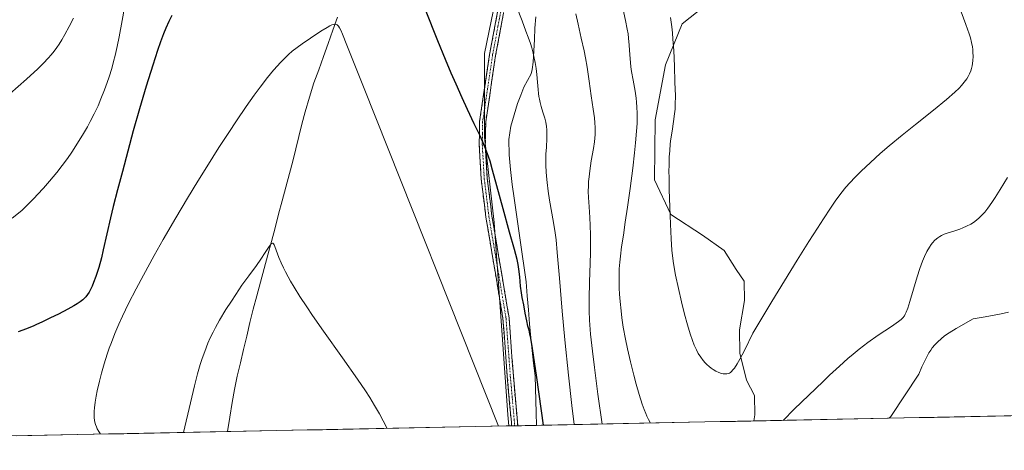
# Model space of a CAD drawing. Units: metres. Extents: x 638703 to 642158, y 4702053 to 4704749.
# Drawn here: x 639649 to 639971, y 4702066 to 4702207 of the extents above; entities that cross this region are included whole.
import ezdxf

# ---------------------------------------------------------------- set-up
doc = ezdxf.new("R2010")
doc.units = ezdxf.units.M
doc.header["$MEASUREMENT"] = 0
doc.linetypes.add('TRAZO_Y_PUNTO', pattern=[1, 0.5, -0.25, 0, -0.25])
doc.linetypes.add('TRAZOSX2', pattern=[1.5, 1, -0.5])
for name, color, linetype, lineweight in [('Camino', 19, 'TRAZOSX2', 0), ('Camino Cxs', 19, 'Continuous', 0), ('Camino eje', 19, 'TRAZO_Y_PUNTO', 0), ('Corriente natural lineal', 142, 'Continuous', 13), ('Cultivos herbáceos CxS', 92, 'Continuous', 0), ('Curva de nivel maestra', 36, 'Continuous', 30), ('Curva de nivel normal', 36, 'Continuous', 0), ('Matorral CxS', 135, 'Continuous', 0), ('Municipio CxS', 142, 'Continuous', 0)]:
    doc.layers.add(name, color=color, linetype=linetype, lineweight=lineweight)

# ---------------------------------------------------------------- blocks, each defined once
blk = doc.blocks.new('*U150')
at = {"layer": 'Cultivos herbáceos CxS', "color": 92, "linetype": 'Continuous', "lineweight": 0}
for points in [[(640402.01, 4702086.28, 595.66), (639889.09, 4702075.96, 616.02), (639889.09, 4702075.96, 616.02), (639889.46, 4702077.92, 616.41), (639889.32, 4702084.27, 617.62), (639886.67, 4702089.29, 618.5), (639884.57, 4702098.14, 619.75), (639884.41, 4702105.77, 620.48), (639886.1, 4702115.34, 620.8), (639885.96, 4702121.69, 621.4), (639883.34, 4702125.44, 622.59), (639879.39, 4702131.71, 623.85), (639872.29, 4702136.63, 624.11), (639861.98, 4702143.39, 620.95), (639856.65, 4702154.71, 619.1), (639856.85, 4702174.41, 618.49), (639860.28, 4702192.29, 619.96), (639865.7, 4702205.75, 622.37), (639873.04, 4702211.51, 623.62)], [(639806.84, 4702224.13, 604.81), (639801.1, 4702196.04, 602.18), (639801.06, 4702168.71, 600.73), (639804.21, 4702140.82, 599.46), (639808.76, 4702078.01, 596.31), (639809.07, 4702074.35, 596.22), (639413.22, 4702066.38, 603.6)]]:
    blk.add_polyline3d(points, dxfattribs=at)
blk = doc.blocks.new('*U162')
at = {"layer": 'Cultivos herbáceos CxS', "color": 92, "linetype": 'Continuous', "lineweight": 0}
for points in [[(639806.84, 4702224.13, 604.81), (639801.1, 4702196.04, 602.18), (639801.06, 4702168.71, 600.73), (639804.21, 4702140.82, 599.46), (639808.76, 4702078.01, 596.31), (639809.07, 4702074.35, 596.22)], [(639873.04, 4702211.51, 623.62), (639865.7, 4702205.75, 622.37), (639860.28, 4702192.29, 619.96), (639856.85, 4702174.41, 618.49), (639856.65, 4702154.71, 619.1), (639861.98, 4702143.39, 620.95), (639872.29, 4702136.63, 624.11), (639879.39, 4702131.71, 623.85), (639883.34, 4702125.44, 622.59), (639885.96, 4702121.69, 621.4), (639886.1, 4702115.34, 620.8), (639884.41, 4702105.77, 620.48), (639884.57, 4702098.14, 619.75), (639886.67, 4702089.29, 618.5), (639889.32, 4702084.27, 617.62), (639889.46, 4702077.92, 616.41), (639889.09, 4702075.96, 616.02)]]:
    blk.add_polyline3d(points, dxfattribs=at)
blk = doc.blocks.new('*U171')
at = {"layer": 'Matorral CxS', "color": 135, "linetype": 'Continuous', "lineweight": 0}
for points in [[(639806.84, 4702224.13, 604.81), (639801.1, 4702196.04, 602.18), (639801.06, 4702168.71, 600.73), (639804.21, 4702140.82, 599.46), (639808.76, 4702078.01, 596.31), (639809.07, 4702074.35, 596.22)], [(639873.04, 4702211.51, 623.62), (639865.7, 4702205.75, 622.37), (639860.28, 4702192.29, 619.96), (639856.85, 4702174.41, 618.49), (639856.65, 4702154.71, 619.1), (639861.98, 4702143.39, 620.95), (639872.29, 4702136.63, 624.11), (639879.39, 4702131.71, 623.85), (639883.34, 4702125.44, 622.59), (639885.96, 4702121.69, 621.4), (639886.1, 4702115.34, 620.8), (639884.41, 4702105.77, 620.48), (639884.57, 4702098.14, 619.75), (639886.67, 4702089.29, 618.5), (639889.32, 4702084.27, 617.62), (639889.46, 4702077.92, 616.41), (639889.09, 4702075.96, 616.02)]]:
    blk.add_polyline3d(points, dxfattribs=at)
blk = doc.blocks.new('*U176')
at = {"layer": 'Curva de nivel normal', "color": 36, "linetype": 'Continuous', "lineweight": 0}
for points in [[(639898.639931, 4702076.150506, 615), (639902.33, 4702079.77, 615), (639911.74, 4702088.91, 615), (639913.88, 4702090.93, 615), (639917.07, 4702093.87, 615), (639919.85, 4702096.34, 615), (639921.56, 4702097.82, 615), (639923.57, 4702099.46, 615), (639926.35, 4702101.57, 615), (639929.75, 4702103.95, 615), (639934.11, 4702106.86, 615), (639936.41, 4702108.42, 615), (639937.24, 4702109.08, 615), (639937.84, 4702109.71, 615), (639938.3, 4702110.32, 615), (639938.59, 4702110.81, 615), (639938.93, 4702111.56, 615), (639939.43, 4702112.85, 615), (639940.09, 4702114.96, 615), (639942.46, 4702123.08, 615), (639943.34, 4702125.79, 615), (639944.23, 4702128.19, 615), (639944.89, 4702129.76, 615), (639945.66, 4702131.33, 615), (639946.46, 4702132.72, 615), (639947.05, 4702133.6, 615), (639947.54, 4702134.22, 615), (639948.3, 4702135.02, 615), (639949.18, 4702135.77, 615), (639949.86, 4702136.23, 615), (639950.44, 4702136.55, 615), (639951.34, 4702136.97, 615), (639952.66, 4702137.46, 615), (639954.75, 4702138.14, 615), (639956.41, 4702138.69, 615), (639957.44, 4702139.07, 615), (639958.65, 4702139.6, 615), (639960, 4702140.29, 615), (639960.9, 4702140.85, 615), (639961.87, 4702141.55, 615), (639962.77, 4702142.32, 615), (639963.53, 4702143.06, 615), (639964.54, 4702144.18, 615), (639965.56, 4702145.46, 615), (639966.92, 4702147.34, 615), (639968, 4702148.95, 615), (639969.64, 4702151.56, 615), (639972.03, 4702155.57, 615)], [(639846.34, 4702210.82, 615), (639847.2, 4702206.8, 615), (639847.75, 4702204.03, 615), (639848, 4702202.51, 615), (639848.2, 4702201.07, 615), (639848.41, 4702198.72, 615), (639848.61, 4702195.59, 615), (639848.78, 4702193.15, 615), (639848.94, 4702191.65, 615), (639849.16, 4702190.11, 615), (639849.63, 4702187.35, 615), (639850.29, 4702183.7, 615), (639850.64, 4702181.47, 615), (639850.79, 4702180.17, 615), (639850.92, 4702178.53, 615), (639851, 4702176.52, 615), (639851.01, 4702174.99, 615), (639850.96, 4702173.13, 615), (639850.81, 4702170.63, 615), (639850.48, 4702166.81, 615), (639850.14, 4702163.56, 615), (639849.53, 4702158.58, 615), (639848.66, 4702151.91, 615), (639847.82, 4702145.83, 615), (639847.11, 4702140.88, 615), (639846.47, 4702136.67, 615), (639845.89, 4702132.82, 615), (639845.5, 4702129.86, 615), (639845.3, 4702127.83, 615), (639845.15, 4702125.7, 615), (639845.08, 4702124.07, 615), (639845.07, 4702121.97, 615), (639845.12, 4702119.38, 615), (639845.22, 4702117.42, 615), (639845.41, 4702114.95, 615), (639845.71, 4702111.94, 615), (639845.99, 4702109.64, 615), (639846.45, 4702106.62, 615), (639847.13, 4702102.74, 615), (639847.79, 4702099.53, 615), (639848.78, 4702095.29, 615), (639849.87, 4702090.98, 615), (639850.69, 4702087.94, 615), (639851.68, 4702084.56, 615), (639852.64, 4702081.51, 615), (639853.24, 4702079.73, 615), (639853.77, 4702078.37, 615), (639854.15, 4702077.49, 615), (639854.66, 4702076.48, 615), (639855.376375, 4702075.279588, 615)]]:
    blk.add_polyline3d(points, dxfattribs=at)
blk = doc.blocks.new('*U179')
at = {"layer": 'Curva de nivel normal', "color": 36, "linetype": 'Continuous', "lineweight": 0}
blk.add_polyline3d([(639956.12, 4702211.74, 620), (639958.38, 4702205.52, 620), (639959.44, 4702202.49, 620), (639959.85, 4702201.14, 620), (639960.23, 4702199.64, 620), (639960.52, 4702198.2, 620), (639960.65, 4702197.3, 620), (639960.72, 4702196.42, 620), (639960.75, 4702195.06, 620), (639960.68, 4702193.71, 620), (639960.57, 4702192.77, 620), (639960.44, 4702192.05, 620), (639960.22, 4702191.13, 620), (639959.99, 4702190.39, 620), (639959.6, 4702189.43, 620), (639959.14, 4702188.51, 620), (639958.67, 4702187.75, 620), (639957.88, 4702186.66, 620), (639956.97, 4702185.56, 620), (639956.17, 4702184.71, 620), (639954.78, 4702183.4, 620), (639952.05, 4702181.06, 620), (639947.76, 4702177.53, 620), (639941.94, 4702172.85, 620), (639937.58, 4702169.32, 620), (639933.38, 4702165.86, 620), (639930.43, 4702163.34, 620), (639927.18, 4702160.45, 620), (639924.13, 4702157.58, 620), (639922.19, 4702155.64, 620), (639920.49, 4702153.82, 620), (639919.22, 4702152.34, 620), (639917.57, 4702150.24, 620), (639915.73, 4702147.74, 620), (639914.15, 4702145.47, 620), (639911.85, 4702142.03, 620), (639909.87, 4702138.98, 620), (639907.09, 4702134.6, 620), (639903.29, 4702128.49, 620), (639895.02, 4702114.96, 620), (639888.82, 4702104.7, 620), (639886.01, 4702098.99, 620), (639884.53, 4702096.21, 620), (639883.63, 4702094.63, 620), (639882.75, 4702093.26, 620), (639882.29, 4702092.64, 620), (639881.83, 4702092.14, 620), (639881.43, 4702091.79, 620), (639881.13, 4702091.61, 620), (639880.74, 4702091.46, 620), (639880.31, 4702091.37, 620), (639879.69, 4702091.33, 620), (639879.07, 4702091.37, 620), (639878.52, 4702091.48, 620), (639877.68, 4702091.79, 620), (639876.69, 4702092.27, 620), (639875.8, 4702092.8, 620), (639875.21, 4702093.2, 620), (639874.53, 4702093.74, 620), (639873.75, 4702094.43, 620), (639873.22, 4702094.96, 620), (639872.59, 4702095.69, 620), (639871.76, 4702096.8, 620), (639870.97, 4702098.03, 620), (639870.36, 4702099.17, 620), (639869.62, 4702100.75, 620), (639869.02, 4702102.25, 620), (639868.3, 4702104.44, 620), (639867.44, 4702107.39, 620), (639866.5, 4702110.82, 620), (639865.5, 4702114.84, 620), (639864.48, 4702119.28, 620), (639863.56, 4702123.66, 620), (639862.88, 4702127.45, 620), (639862.52, 4702129.93, 620), (639862.35, 4702131.81, 620), (639862.13, 4702135.46, 620), (639861.92, 4702140.29, 620), (639861.7, 4702145.9, 620), (639861.49, 4702151.51, 620), (639861.39, 4702155.39, 620), (639861.37, 4702157.55, 620), (639861.4, 4702159.56, 620), (639861.49, 4702162.24, 620), (639861.61, 4702164.22, 620), (639861.81, 4702166.48, 620), (639862.01, 4702168.18, 620), (639862.38, 4702170.61, 620), (639862.89, 4702173.84, 620), (639863.23, 4702176.31, 620), (639863.37, 4702177.82, 620), (639863.44, 4702179.38, 620), (639863.46, 4702182.25, 620), (639863.34, 4702186.7, 620), (639863.15, 4702191.87, 620), (639862.92, 4702197.04, 620), (639862.69, 4702200.71, 620), (639862.5, 4702202.8, 620), (639862.28, 4702204.76, 620), (639861.85, 4702207.79, 620)], dxfattribs=at)
blk = doc.blocks.new('*U181')
at = {"layer": 'Curva de nivel normal', "color": 36, "linetype": 'Continuous', "lineweight": 0}
for points in [[(639972.3, 4702111.54, 610), (639969.88, 4702111.02, 610), (639964.67, 4702109.99, 610), (639960.8, 4702109.29, 610), (639955.26, 4702106.2, 610), (639952.98, 4702104.8, 610), (639951.46, 4702103.76, 610), (639950.27, 4702102.81, 610), (639949.22, 4702101.84, 610), (639948.24, 4702100.82, 610), (639947.42, 4702099.84, 610), (639946.9, 4702099.13, 610), (639946.34, 4702098.22, 610), (639945.29, 4702096.25, 610), (639944.05, 4702093.62, 610), (639943, 4702091.23, 610), (639933.91, 4702077.38, 610), (639933.35, 4702076.85, 610)], [(639839.6, 4702074.96, 610), (639838.18, 4702084.72, 610), (639837, 4702093.44, 610), (639836.35, 4702098.75, 610), (639835.77, 4702104.38, 610), (639835.41, 4702108.89, 610), (639835.27, 4702111.9, 610), (639835.26, 4702115.83, 610), (639835.37, 4702121.45, 610), (639835.58, 4702127.39, 610), (639835.7, 4702131.04, 610), (639835.77, 4702134.29, 610), (639835.76, 4702136.84, 610), (639835.67, 4702139.83, 610), (639835.51, 4702142.48, 610), (639835.26, 4702145.89, 610), (639835.07, 4702148.99, 610), (639835.01, 4702150.97, 610), (639835.04, 4702152.84, 610), (639835.11, 4702154.19, 610), (639835.25, 4702155.73, 610), (639835.49, 4702157.66, 610), (639836, 4702160.93, 610), (639836.71, 4702164.97, 610), (639837.05, 4702167.19, 610), (639837.19, 4702168.35, 610), (639837.27, 4702169.6, 610), (639837.3, 4702170.84, 610), (639837.27, 4702171.9, 610), (639837.17, 4702173.4, 610), (639836.99, 4702175.02, 610), (639836.6, 4702177.85, 610), (639836, 4702182.18, 610), (639835.33, 4702186.99, 610), (639834.65, 4702191.52, 610), (639834.1, 4702194.65, 610), (639833.63, 4702196.96, 610), (639832.7, 4702201.09, 610), (639831.66, 4702205.65, 610), (639830.93, 4702209, 610)], [(639666.77, 4702207.58, 610), (639665.39, 4702204.84, 610), (639663.98, 4702202.21, 610), (639663.03, 4702200.55, 610), (639662.09, 4702199.04, 610), (639661.39, 4702197.98, 610), (639660.52, 4702196.79, 610), (639659.55, 4702195.58, 610), (639658.57, 4702194.48, 610), (639657.03, 4702192.87, 610), (639655.12, 4702191.02, 610), (639651.46, 4702187.68, 610), (639646, 4702182.88, 610)]]:
    blk.add_polyline3d(points, dxfattribs=at)
blk = doc.blocks.new('*U185')
at = {"layer": 'Curva de nivel normal', "color": 36, "linetype": 'Continuous', "lineweight": 0}
blk.add_polyline3d([(639675.63, 4702071.66, 595), (639675.52, 4702071.82, 595), (639675.06, 4702072.56, 595), (639674.58, 4702073.44, 595), (639674.28, 4702074.08, 595), (639673.99, 4702074.85, 595), (639673.79, 4702075.58, 595), (639673.68, 4702076.17, 595), (639673.6, 4702077.08, 595), (639673.55, 4702078.24, 595), (639673.56, 4702079.12, 595), (639673.64, 4702080.28, 595), (639673.86, 4702082.07, 595), (639674.19, 4702084.04, 595), (639674.57, 4702085.86, 595), (639675.29, 4702088.96, 595), (639675.96, 4702091.55, 595), (639676.86, 4702094.68, 595), (639677.82, 4702097.76, 595), (639678.47, 4702099.72, 595), (639679.17, 4702101.62, 595), (639680.32, 4702104.56, 595), (639681.58, 4702107.56, 595), (639682.8, 4702110.22, 595), (639684.8, 4702114.34, 595), (639687.24, 4702119.11, 595), (639689.66, 4702123.66, 595), (639693.16, 4702129.99, 595), (639696.14, 4702135.26, 595), (639700.24, 4702142.34, 595), (639704.03, 4702148.73, 595), (639707.42, 4702154.32, 595), (639710.34, 4702159.05, 595), (639714.3, 4702165.29, 595), (639717.52, 4702170.27, 595), (639720.02, 4702174.02, 595), (639723.26, 4702178.76, 595), (639725.83, 4702182.39, 595), (639727.76, 4702185.01, 595), (639730.24, 4702188.2, 595), (639732.19, 4702190.59, 595), (639733.43, 4702192.01, 595), (639734.36, 4702193.03, 595), (639735.7, 4702194.39, 595), (639737.11, 4702195.73, 595), (639738.3, 4702196.77, 595), (639739.91, 4702198.05, 595), (639741.55, 4702199.23, 595), (639744.22, 4702201.02, 595), (639747.67, 4702203.29, 595), (639749.65, 4702204.53, 595), (639750.6, 4702205.05, 595), (639751.26, 4702205.36, 595), (639751.67, 4702205.5, 595), (639752.09, 4702205.59, 595), (639752.38, 4702205.6, 595), (639752.67, 4702205.53, 595), (639752.94, 4702205.4, 595), (639753.11, 4702205.26, 595), (639753.35, 4702204.99, 595), (639753.74, 4702204.41, 595), (639754.14, 4702203.62, 595), (639754.7, 4702202.35, 595), (639756.15, 4702198.79, 595), (639761.6, 4702185.2, 595), (639805.7, 4702074.28, 595)], dxfattribs=at)
blk = doc.blocks.new('*U193')
at = {"layer": 'Curva de nivel normal', "color": 36, "linetype": 'Continuous', "lineweight": 0}
blk.add_polyline3d([(639769.34, 4702073.55, 590), (639768.02, 4702076.03, 590), (639766.74, 4702078.34, 590), (639765.16, 4702081.04, 590), (639763.59, 4702083.6, 590), (639762.18, 4702085.79, 590), (639759.57, 4702089.62, 590), (639754.68, 4702096.59, 590), (639748.52, 4702105.29, 590), (639744.92, 4702110.44, 590), (639743.02, 4702113.25, 590), (639740.81, 4702116.63, 590), (639738.9, 4702119.68, 590), (639737.74, 4702121.62, 590), (639736.95, 4702123.02, 590), (639736.04, 4702124.72, 590), (639735.38, 4702126.04, 590), (639734.62, 4702127.68, 590), (639733.92, 4702129.4, 590), (639732.62, 4702132.94, 590), (639732.36, 4702133.55, 590), (639732.18, 4702133.86, 590), (639732.07, 4702133.98, 590), (639731.96, 4702134.04, 590), (639731.78, 4702134.05, 590), (639731.58, 4702133.96, 590), (639731.39, 4702133.8, 590), (639731.07, 4702133.41, 590), (639730.55, 4702132.63, 590), (639729.47, 4702130.96, 590), (639728.05, 4702128.83, 590), (639726.57, 4702126.79, 590), (639724.07, 4702123.42, 590), (639721.84, 4702120.29, 590), (639719.82, 4702117.34, 590), (639718.38, 4702115.14, 590), (639716.62, 4702112.35, 590), (639714.52, 4702108.86, 590), (639713.16, 4702106.46, 590), (639712.39, 4702104.98, 590), (639711.51, 4702103.15, 590), (639710.72, 4702101.35, 590), (639709.68, 4702098.71, 590), (639708.83, 4702096.36, 590), (639708.21, 4702094.4, 590), (639707.35, 4702091.32, 590), (639706.32, 4702087.4, 590), (639705.01, 4702081.93, 590), (639702.78, 4702072.21, 590)], dxfattribs=at)
blk = doc.blocks.new('*U196')
at = {"layer": 'Curva de nivel normal', "color": 36, "linetype": 'Continuous', "lineweight": 0}
for points in [[(639830.41, 4702074.78, 605), (639829.63, 4702081.04, 605), (639828.54, 4702090.9, 605), (639827.38, 4702102.48, 605), (639826.53, 4702111.79, 605), (639825.61, 4702122.65, 605), (639824.87, 4702131.06, 605), (639824.47, 4702135.15, 605), (639824.19, 4702137.4, 605), (639823.76, 4702140.21, 605), (639823.14, 4702143.86, 605), (639822.39, 4702148.15, 605), (639821.92, 4702151.1, 605), (639821.54, 4702153.94, 605), (639821.32, 4702155.94, 605), (639821.21, 4702157.4, 605), (639821.13, 4702159.41, 605), (639821.12, 4702161.45, 605), (639821.18, 4702163.11, 605), (639821.32, 4702165.47, 605), (639821.47, 4702168.21, 605), (639821.5, 4702169.89, 605), (639821.45, 4702171.15, 605), (639821.34, 4702172.2, 605), (639821.11, 4702173.58, 605), (639820.78, 4702174.96, 605), (639820.21, 4702176.91, 605), (639819.64, 4702178.77, 605), (639819.31, 4702179.98, 605), (639819.04, 4702181.14, 605), (639818.88, 4702181.98, 605), (639818.74, 4702182.97, 605), (639818.61, 4702184.3, 605), (639818.42, 4702186.62, 605), (639818.19, 4702189.22, 605), (639817.96, 4702191.13, 605), (639817.65, 4702193.08, 605), (639817.37, 4702194.52, 605), (639816.98, 4702196.18, 605), (639816.53, 4702197.85, 605), (639816.08, 4702199.31, 605), (639815.39, 4702201.33, 605), (639814.63, 4702203.38, 605), (639813.36, 4702206.66, 605), (639811.58, 4702211.38, 605)], [(639683.99, 4702214.21, 605), (639682.74, 4702206.83, 605), (639681.74, 4702201.44, 605), (639681.08, 4702198.28, 605), (639680.42, 4702195.42, 605), (639679.92, 4702193.45, 605), (639679.28, 4702191.14, 605), (639678.48, 4702188.46, 605), (639677.83, 4702186.53, 605), (639676.95, 4702184.12, 605), (639675.78, 4702181.18, 605), (639674.82, 4702178.97, 605), (639673.57, 4702176.35, 605), (639672.3, 4702173.87, 605), (639671.36, 4702172.13, 605), (639670.07, 4702169.89, 605), (639668.14, 4702166.74, 605), (639666.21, 4702163.79, 605), (639664.81, 4702161.77, 605), (639663.1, 4702159.44, 605), (639661.34, 4702157.17, 605), (639660.18, 4702155.72, 605), (639658.97, 4702154.27, 605), (639657.02, 4702152.05, 605), (639655.09, 4702149.94, 605), (639653.93, 4702148.73, 605), (639649.88, 4702144.77, 605), (639646.79, 4702142.21, 605)]]:
    blk.add_polyline3d(points, dxfattribs=at)
blk = doc.blocks.new('*U209')
at = {"layer": 'Curva de nivel maestra', "color": 36, "linetype": 'Continuous', "lineweight": 30}
for points in [[(639820.43, 4702074.58, 600), (639818.25, 4702090.13, 600), (639816.82, 4702099.6, 600), (639816.25, 4702103, 600), (639815.96, 4702104.41, 600), (639815.65, 4702105.59, 600), (639815.29, 4702106.89, 600), (639814.89, 4702108.69, 600), (639814.44, 4702111.17, 600), (639813.92, 4702113.86, 600), (639813.43, 4702116.32, 600), (639813.18, 4702117.81, 600), (639812.91, 4702119.99, 600), (639812.61, 4702123.11, 600), (639812.32, 4702125.57, 600), (639812.09, 4702127.07, 600), (639811.74, 4702128.69, 600), (639810.88, 4702131.94, 600), (639809.25, 4702137.71, 600), (639807.19, 4702145.24, 600), (639805.17, 4702152.85, 600), (639803.76, 4702157.97, 600), (639802.91, 4702160.81, 600), (639802.07, 4702163.3, 600), (639801.44, 4702164.99, 600), (639800.69, 4702166.84, 600), (639799.65, 4702169.13, 600), (639797.77, 4702173.06, 600), (639795.54, 4702177.73, 600), (639793.75, 4702181.59, 600), (639791.8, 4702186.01, 600), (639790.26, 4702189.58, 600), (639788.38, 4702194.07, 600), (639785.89, 4702200.17, 600), (639781.82, 4702210.34, 600)], [(639698.88, 4702208.43, 600), (639697.92, 4702206.48, 600), (639696.97, 4702204.35, 600), (639696.2, 4702202.45, 600), (639695.21, 4702199.8, 600), (639694.25, 4702196.99, 600), (639692.74, 4702192.27, 600), (639690.6, 4702185.35, 600), (639688.38, 4702177.94, 600), (639686.35, 4702170.74, 600), (639682.84, 4702157.5, 600), (639681.21, 4702151.45, 600), (639679.78, 4702146, 600), (639678.87, 4702142.29, 600), (639676.52, 4702131.88, 600), (639675.9, 4702129.27, 600), (639675.04, 4702126.12, 600), (639674.08, 4702123.17, 600), (639673.37, 4702121.21, 600), (639672.86, 4702120.01, 600), (639672.33, 4702118.87, 600), (639671.89, 4702118.08, 600), (639671.34, 4702117.26, 600), (639670.79, 4702116.56, 600), (639670.39, 4702116.12, 600), (639669.83, 4702115.6, 600), (639668.96, 4702114.91, 600), (639667.97, 4702114.23, 600), (639666.95, 4702113.62, 600), (639664.98, 4702112.52, 600), (639661.92, 4702110.91, 600), (639659.33, 4702109.62, 600), (639656.45, 4702108.25, 600), (639654.68, 4702107.45, 600), (639653.87, 4702107.1, 600), (639651.42, 4702106.11, 600), (639648.77, 4702105.1, 600)]]:
    blk.add_polyline3d(points, dxfattribs=at)

msp = doc.modelspace()

# ---------------------------------------------------------------- linework, layer by layer
at = {"layer": 'Camino', "color": 19, "linetype": 'TRAZOSX2', "lineweight": 0}
for points in [[(639839.1, 4702317.45), (639833.04, 4702312.86), (639830.09, 4702309.73), (639828.11, 4702305.89), (639826.71, 4702301.6), (639826.32, 4702299.29), (639825.87, 4702289.28), (639825.24, 4702277.49), (639824.28, 4702269.99), (639821.04, 4702257.71), (639817.46, 4702246.19), (639808.18, 4702213.82), (639804.73, 4702195.36), (639801.49, 4702173.69), (639801.37, 4702166.29), (639802.02, 4702155.15), (639803.54, 4702142.84), (639809.13, 4702109.68), (639810.53, 4702090.68), (639811.86, 4702075.74), (639811.95, 4702074.41), (639811.95, 4702074.41)], [(639809.95, 4702074.37), (639809.95, 4702074.37), (639809.87, 4702075.58), (639808.54, 4702090.52), (639807.14, 4702109.44), (639801.56, 4702142.55), (639800.03, 4702154.97), (639799.37, 4702166.25), (639799.5, 4702173.85), (639802.76, 4702195.69), (639806.24, 4702214.28), (639815.54, 4702246.76), (639819.12, 4702258.26), (639822.31, 4702270.37), (639823.25, 4702277.67), (639823.87, 4702289.38), (639824.33, 4702299.51), (639824.77, 4702302.08), (639826.26, 4702306.66), (639827.62, 4702309.31)], [(639810.95, 4702074.39), (639809.95, 4702074.37)], [(639811.95, 4702074.41), (639810.95, 4702074.39)]]:
    msp.add_lwpolyline(points, dxfattribs=at)
at = {"layer": 'Camino Cxs', "color": 19, "linetype": 'Continuous', "lineweight": 0}
msp.add_polyline3d([(639807.32, 4702209.21, 603.81), (639806.46, 4702204.59, 603.24), (639805.59, 4702199.98, 602.65), (639804.73, 4702195.36, 602.31), (639804.08, 4702191.03, 602.52), (639803.43, 4702186.69, 602.36), (639802.79, 4702182.36, 601.53), (639802.14, 4702178.02, 600.69), (639801.49, 4702173.69, 600.25), (639801.43, 4702169.99, 600), (639801.37, 4702166.29, 599.79), (639801.59, 4702162.58, 599.64), (639801.8, 4702158.86, 599.45), (639802.02, 4702155.15, 599.23), (639802.53, 4702151.05, 599.08), (639803.03, 4702146.94, 598.97), (639803.54, 4702142.84, 598.82), (639804.34, 4702138.1, 598.55), (639805.14, 4702133.37, 598.31), (639805.94, 4702128.63, 598.1), (639806.73, 4702123.89, 597.93), (639807.53, 4702119.15, 598.03), (639808.33, 4702114.42, 597.89), (639809.13, 4702109.68, 597.67), (639809.48, 4702104.93, 597.5), (639809.83, 4702100.18, 597.02), (639810.18, 4702095.43, 596.71), (639810.53, 4702090.68, 596.59), (639810.97, 4702085.7, 596.38), (639811.42, 4702080.72, 596.18), (639811.86, 4702075.74, 596.13), (639811.95, 4702074.41, 596.12), (639811.95, 4702074.41, 596.12), (639809.95, 4702074.37, 595.62), (639809.95, 4702074.37, 595.62), (639809.87, 4702075.58, 595.66), (639809.43, 4702080.56, 595.82), (639808.98, 4702085.54, 596.02), (639808.54, 4702090.52, 596.21), (639808.19, 4702095.25, 596.37), (639807.84, 4702099.98, 596.61), (639807.49, 4702104.71, 596.94), (639807.14, 4702109.44, 597.16), (639806.34, 4702114.17, 597.35), (639805.55, 4702118.9, 597.48), (639804.75, 4702123.63, 597.59), (639803.95, 4702128.36, 597.74), (639803.15, 4702133.09, 597.93), (639802.36, 4702137.82, 598.26), (639801.56, 4702142.55, 598.44), (639801.05, 4702146.69, 598.58), (639800.54, 4702150.83, 598.76), (639800.03, 4702154.97, 599), (639799.81, 4702158.73, 599.26), (639799.59, 4702162.49, 599.51), (639799.37, 4702166.25, 599.7), (639799.44, 4702170.05, 599.9), (639799.5, 4702173.85, 600.13), (639800.15, 4702178.22, 600.45), (639800.8, 4702182.59, 600.79), (639801.46, 4702186.95, 601.27), (639802.11, 4702191.32, 601.91), (639802.76, 4702195.69, 602.15), (639803.63, 4702200.34, 602.47), (639804.5, 4702204.99, 602.97), (639805.37, 4702209.63, 603.49)], dxfattribs=at)
at = {"layer": 'Camino eje', "color": 19, "linetype": 'TRAZO_Y_PUNTO', "lineweight": 0}
msp.add_lwpolyline([(639807.21, 4702214.05), (639805.47, 4702204.76), (639803.75, 4702195.53), (639802.13, 4702184.69), (639800.5, 4702173.77), (639800.43, 4702169.97), (639800.37, 4702166.27), (639801.03, 4702155.06), (639802.55, 4702142.7), (639808.14, 4702109.56), (639808.84, 4702100.06), (639809.54, 4702090.6), (639810.2, 4702083.13), (639810.89, 4702075.36), (639810.95, 4702074.39), (639810.95, 4702074.39)], dxfattribs=at)
at = {"layer": 'Corriente natural lineal', "color": 142, "linetype": 'Continuous', "lineweight": 13}
for points in [[(639753.11, 4702207.92, 595.33), (639751.56, 4702203.62, 594.46), (639750.02, 4702199.32, 594.55), (639748.47, 4702195.01, 594.39), (639746.93, 4702190.71, 593.78), (639745.38, 4702186.41, 593.42), (639743.92, 4702181.72, 593.4), (639742.45, 4702177.03, 593), (639741.44, 4702172.98, 592.48), (639740.44, 4702168.94, 592.49), (639739.43, 4702164.89, 592.52), (639738.43, 4702160.85, 592.26), (639737.42, 4702156.8, 591.87), (639736.23, 4702152.37, 591.37), (639735.04, 4702147.93, 590.92), (639733.84, 4702143.5, 590.96), (639732.65, 4702139.06, 590.37), (639731.46, 4702134.63, 589.64), (639730.27, 4702130.2, 589.64), (639729.08, 4702125.76, 589.76), (639727.88, 4702121.33, 589.51), (639726.69, 4702116.89, 588.98), (639725.5, 4702112.46, 588.87), (639724.46, 4702108.09, 588.95), (639723.41, 4702103.72, 588.95), (639722.37, 4702099.35, 588.38), (639721.32, 4702094.98, 588.24), (639720.28, 4702090.61, 588.24), (639719.44, 4702086.3, 588.09), (639718.6, 4702081.99, 587.88), (639717.85, 4702077.24, 587.34), (639717.1, 4702072.5, 586.8)], [(639817.88, 4702208, 606.56), (639817.59, 4702204.28, 605.84), (639817.41, 4702200.61, 605.08), (639817.22, 4702196.93, 604.47), (639817.04, 4702193.26, 604.1), (639816.73, 4702190.81, 603.71), (639816.34, 4702189.36, 603.48), (639813.98, 4702185.05, 603.66), (639812.94, 4702182.38, 603.37), (639811.9, 4702179.71, 602.6), (639810.82, 4702176.01, 602.12), (639809.73, 4702172.31, 601.97), (639809.07, 4702167.94, 601.83), (639809.13, 4702162.95, 601.72), (639809.65, 4702158.11, 601.36), (639810.17, 4702153.27, 601.11), (639810.81, 4702148.72, 600.79), (639811.46, 4702144.17, 600.77), (639812.1, 4702139.62, 600.81), (639812.75, 4702135.07, 600.71), (639813.39, 4702130.52, 600.55), (639814.04, 4702125.97, 600.49), (639814.68, 4702121.42, 600.4), (639815.06, 4702116.85, 600.04), (639815.44, 4702112.27, 599.75), (639815.82, 4702107.7, 599.73), (639816.2, 4702103.12, 599.66), (639816.67, 4702098.99, 599.66), (639817.14, 4702094.85, 599.82), (639817.61, 4702090.72, 599.65), (639817.72, 4702086.67, 599.23), (639817.83, 4702082.63, 598.98), (639817.94, 4702078.58, 598.92), (639818.05, 4702074.53, 598.99)]]:
    msp.add_polyline3d(points, dxfattribs=at)
at = {"layer": 'Cultivos herbáceos CxS', "color": 92, "linetype": 'Continuous', "lineweight": 0}
for points in [[(640402.01, 4702086.28, 595.66), (639889.09, 4702075.96, 616.02)], [(639809.07, 4702074.35, 596.22), (639413.22, 4702066.38, 603.6)]]:
    msp.add_polyline3d(points, dxfattribs=at)
at = {"layer": 'Matorral CxS', "color": 135, "linetype": 'Continuous', "lineweight": 0}
for points in [[(639873.04, 4702211.51, 623.62), (639865.7, 4702205.75, 622.37), (639860.28, 4702192.29, 619.96), (639856.85, 4702174.41, 618.49), (639856.65, 4702154.71, 619.1), (639861.98, 4702143.39, 620.95), (639872.29, 4702136.63, 624.11), (639879.39, 4702131.71, 623.85), (639883.34, 4702125.44, 622.59), (639885.96, 4702121.69, 621.4), (639886.1, 4702115.34, 620.8), (639884.41, 4702105.77, 620.48), (639884.57, 4702098.14, 619.75), (639886.67, 4702089.29, 618.5), (639889.32, 4702084.27, 617.62), (639889.46, 4702077.92, 616.41), (639889.09, 4702075.96, 616.02), (639809.07, 4702074.35, 596.22), (639809.07, 4702074.35, 596.22), (639808.76, 4702078.01, 596.31), (639804.21, 4702140.82, 599.46), (639801.06, 4702168.71, 600.73), (639801.1, 4702196.04, 602.18), (639806.84, 4702224.13, 604.81)], [(639889.09, 4702075.96, 616.02), (639809.07, 4702074.35, 596.22)]]:
    msp.add_polyline3d(points, dxfattribs=at)
at = {"layer": 'Municipio CxS', "color": 142, "linetype": 'Continuous', "lineweight": 0}
msp.add_polyline3d([(639973.07, 4702077.65, 605.2), (639968.07, 4702077.55, 605.21), (639963.08, 4702077.45, 605.19), (639958.08, 4702077.35, 605.31), (639953.08, 4702077.25, 605.59), (639948.08, 4702077.15, 605.95), (639943.09, 4702077.05, 606.22), (639938.09, 4702076.94, 608.06), (639933.09, 4702076.84, 609.83), (639928.09, 4702076.74, 611.1), (639923.09, 4702076.64, 611.92), (639918.1, 4702076.54, 612.42), (639913.1, 4702076.44, 612.92), (639908.1, 4702076.34, 613.46), (639903.1, 4702076.24, 614.03), (639898.11, 4702076.14, 614.63), (639893.11, 4702076.04, 615.95), (639888.11, 4702075.94, 616.75), (639883.11, 4702075.84, 616.93), (639878.11, 4702075.74, 616.8), (639873.12, 4702075.64, 616.48), (639868.12, 4702075.54, 616.22), (639863.12, 4702075.44, 615.73), (639858.12, 4702075.33, 615.35), (639853.13, 4702075.23, 614.72), (639848.13, 4702075.13, 613.08), (639843.13, 4702075.03, 611.16), (639838.13, 4702074.93, 608.73), (639833.13, 4702074.83, 605.92), (639828.14, 4702074.73, 603.65), (639823.14, 4702074.63, 601.48), (639818.14, 4702074.53, 599.04), (639813.14, 4702074.43, 596.67), (639808.15, 4702074.33, 595.28), (639803.15, 4702074.23, 594.51), (639798.15, 4702074.13, 593.75), (639793.15, 4702074.03, 592.96), (639788.15, 4702073.93, 592.15), (639783.16, 4702073.83, 591.42), (639778.16, 4702073.73, 590.82), (639773.16, 4702073.62, 590.21), (639768.16, 4702073.52, 589.66), (639763.17, 4702073.42, 589.24), (639758.17, 4702073.32, 588.85), (639753.17, 4702073.22, 588.47), (639748.17, 4702073.12, 588.13), (639743.17, 4702073.02, 587.91), (639738.18, 4702072.92, 587.67), (639733.18, 4702072.82, 587.45), (639728.18, 4702072.72, 587.33), (639723.18, 4702072.62, 587.37), (639718.19, 4702072.52, 586.95), (639713.19, 4702072.42, 588.01), (639708.19, 4702072.32, 589.15), (639703.19, 4702072.22, 589.92), (639698.2, 4702072.12, 590.67), (639693.2, 4702072.01, 591.4), (639688.2, 4702071.91, 592.09), (639683.2, 4702071.81, 592.84), (639678.2, 4702071.71, 593.94), (639673.21, 4702071.61, 594.84), (639668.21, 4702071.51, 595.73), (639663.21, 4702071.41, 596.18), (639658.21, 4702071.31, 596.21), (639653.22, 4702071.21, 596.02), (639648.22, 4702071.11, 595.81)], dxfattribs=at)

# ---------------------------------------------------------------- block references
at = {"layer": 'Cultivos herbáceos CxS', "color": 92, "linetype": 'Continuous', "lineweight": 0}
for name in ['*U150', '*U162']:
    msp.add_blockref(name, (0, 0), dxfattribs=at)
at = {"layer": 'Curva de nivel maestra', "color": 36, "linetype": 'Continuous', "lineweight": 30}
msp.add_blockref('*U209', (0, 0), dxfattribs=at)
at = {"layer": 'Curva de nivel normal', "color": 36, "linetype": 'Continuous', "lineweight": 0}
for name in ['*U179', '*U176', '*U181', '*U196', '*U185', '*U193']:
    msp.add_blockref(name, (0, 0), dxfattribs=at)
at = {"layer": 'Matorral CxS', "color": 135, "linetype": 'Continuous', "lineweight": 0}
msp.add_blockref('*U171', (0, 0), dxfattribs=at)

doc.saveas('drawing.dxf')
